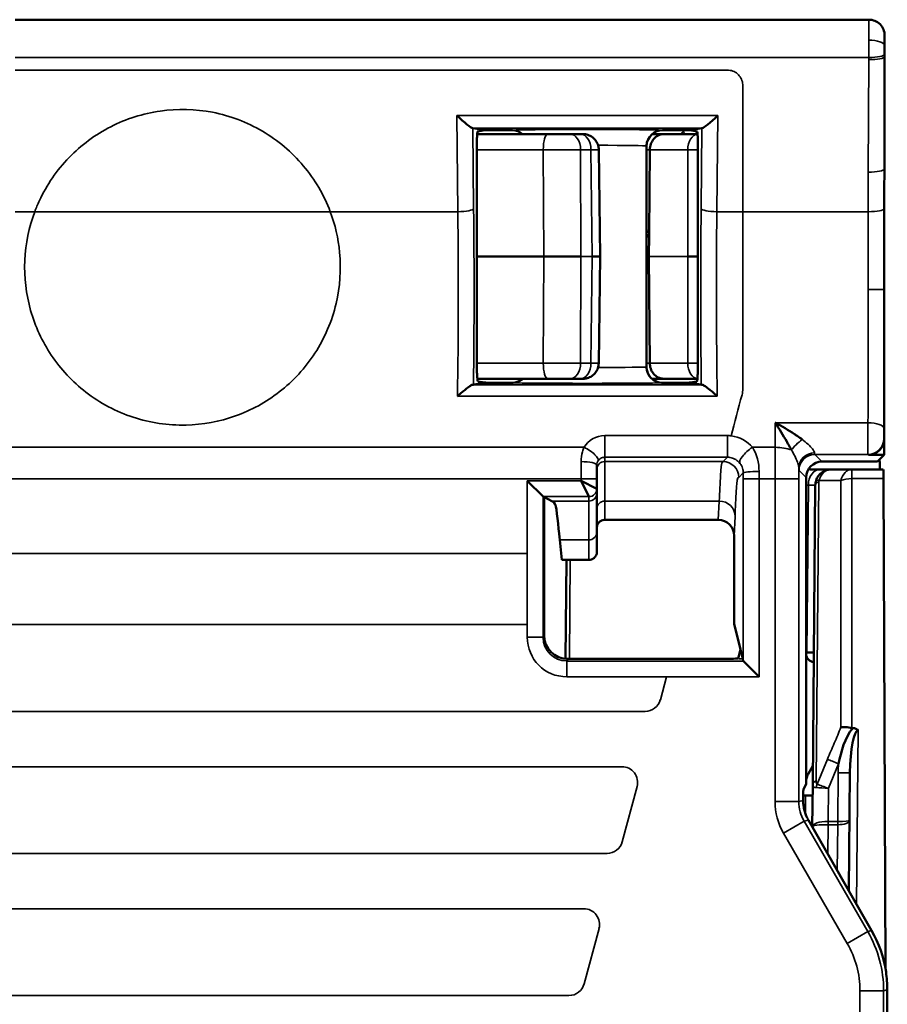
# Model space of a CAD drawing. Units: millimetres. Extents: x 99.4 to 168.6, y 71.2 to 143.5.
# Drawn here: x 106.2 to 117.2, y 131 to 143.5 of the extents above; entities that cross this region are included whole.
import ezdxf

# ---------------------------------------------------------------- set-up
doc = ezdxf.new("R2010")
doc.units = ezdxf.units.MM
doc.layers.add('MD_可視', color=7, linetype='Continuous', lineweight=50)
doc.layers.add('MD_狭い可視', color=7, linetype='Continuous', lineweight=35)

msp = doc.modelspace()

# ---------------------------------------------------------------- linework, layer by layer
at = {"layer": 'MD_可視', "extrusion": (3e-16, -1, -2e-16)}
for p, q in [((106.172, 143.468), (116.987, 143.468)), ((117.187, 143.268), (117.187, 143.138)), ((117.187, 143), (117.183, 141.575)), ((112.119, 142.069), (111.968, 142.095)), ((112.918, 142.018), (112.024, 142.018)), ((112.03, 142.052), (112.119, 142.067)), ((112.217, 142.068), (112.471, 142.068)), ((113.202, 142.018), (113.332, 142.018)), ((113.365, 142.018), (113.332, 142.018)), ((114.242, 142.018), (114.389, 142.018)), ((114.37, 142.068), (114.623, 142.068)), ((114.389, 142.018), (114.816, 142.018)), ((114.872, 142.095), (114.722, 142.069)), ((114.81, 142.052), (114.722, 142.067)), ((114.17, 141.868), (114.17, 139.067)), ((113.565, 141.82), (113.581, 140.468)), ((114.203, 140.753), (114.211, 141.82)), ((114.82, 139.084), (114.82, 141.719)), ((112.02, 139.084), (112.02, 141.588)), ((114.202, 140.743), (114.201, 140.468)), ((112.02, 140.468), (112.867, 140.468)), ((113.581, 140.468), (113.481, 140.468)), ((113.565, 139.116), (113.581, 140.468)), ((114.201, 140.468), (114.17, 140.468)), ((114.211, 139.116), (114.201, 140.468)), ((114.82, 140.468), (114.692, 140.468)), ((117.181, 140.047), (117.181, 138.154)), ((112.026, 138.918), (112.918, 138.918)), ((112.033, 138.883), (112.119, 138.869)), ((112.181, 138.868), (112.48, 138.868)), ((112.471, 138.868), (112.217, 138.868)), ((113.332, 138.918), (113.202, 138.918)), ((113.332, 138.918), (113.365, 138.918)), ((114.389, 138.918), (114.237, 138.918)), ((114.36, 138.868), (114.66, 138.868)), ((114.623, 138.868), (114.37, 138.868)), ((114.815, 138.918), (114.389, 138.918)), ((114.808, 138.883), (114.722, 138.869)), ((112.119, 138.866), (111.977, 138.843)), ((114.863, 138.843), (114.722, 138.866)), ((117.181, 138.154), (117.181, 137.954)), ((117.181, 137.954), (116.981, 137.954)), ((117.181, 137.954), (117.095, 137.868)), ((113.54, 137.649), (113.54, 137.824)), ((116.24, 137.768), (116.362, 137.768)), ((116.362, 137.768), (116.508, 137.768)), ((116.392, 137.868), (116.895, 137.868)), ((116.508, 137.768), (116.773, 137.768)), ((116.773, 137.768), (117.17, 137.768)), ((116.895, 137.868), (117.095, 137.868)), ((112.859, 137.424), (112.659, 137.624)), ((113.34, 137.624), (113.54, 137.524)), ((113.34, 137.624), (113.44, 137.424)), ((113.54, 137.649), (113.54, 137.524)), ((116.192, 135.43), (116.192, 137.668)), ((117.197, 131.444), (117.172, 137.652)), ((113.54, 137.524), (113.54, 137.468)), ((116.275, 133.78), (116.308, 137.57)), ((112.872, 137.417), (112.859, 137.424)), ((112.872, 135.668), (112.872, 137.417)), ((112.876, 137.416), (112.971, 137.368)), ((115.079, 137.13), (113.64, 137.13)), ((113.07, 136.875), (113.095, 136.622)), ((113.54, 136.974), (113.54, 136.724)), ((115.279, 136.927), (115.279, 135.813)), ((113.095, 136.622), (113.44, 136.622)), ((113.143, 135.369), (113.154, 136.622)), ((115.36, 135.488), (115.279, 135.813)), ((115.331, 135.375), (115.36, 135.488)), ((115.39, 135.368), (115.36, 135.488)), ((116.192, 135.449), (116.202, 135.449)), ((116.192, 133.839), (116.192, 135.43)), ((115.131, 135.368), (113.172, 135.368)), ((115.396, 135.342), (115.39, 135.368)), ((115.397, 135.341), (115.596, 135.142)), ((116.277, 134.011), (116.218, 133.909)), ((116.734, 132.428), (116.747, 133.924)), ((116.157, 133.712), (116.177, 133.752)), ((116.192, 133.781), (116.177, 133.752)), ((116.192, 133.781), (116.192, 133.839)), ((116.27, 133.243), (116.275, 133.78)), ((116.186, 133.637), (116.159, 133.637)), ((117.021, 131.927), (116.221, 133.325)), ((116.27, 133.238), (116.27, 133.243)), ((117.206, 127.66), (117.22, 131.174)), ((117.22, 131.174), (117.22, 131.174))]:
    msp.add_line(p, q, dxfattribs=at)
at = {"layer": 'MD_可視', "extrusion": (0, 0, -1)}
msp.add_arc((-116.987, 143.268), 0.2, 89.9997, 179.9999, dxfattribs=at)
for centre, major_axis, ratio, start_param, end_param in [((117.182, 143.138), (0, -0.501), 0.008727, -1.570598, -1.291732), ((116.508, 137.568), (-0.2, 0), 1, 0.303473, 1.570796), ((117.17, 137.568), (0, 0.2), 0.008727, 0, 1.134464), ((116.508, 137.568), (-0.078, -0.184), 1, 1.179671, 1.474418), ((112.859, 137.624), (0, 0.2), 0.017455, 3.150319, 3.159046), ((116.292, 135.43), (-0.0707, -0.0707), 0.999924, 5.528524, 7.068545), ((116.392, 133.809), (-0.193, 0.052), 0.999959, 6.215818, 6.544974), ((116.159, 133.837), (-0.187, -0.077), 0.987628, 5.098936, 5.118181), ((117.16, 133.929), (0.915, 0.643), 0.664493, 3.202907, 3.243794)]:
    msp.add_ellipse(centre, major_axis=major_axis, ratio=ratio, start_param=start_param, end_param=end_param, dxfattribs=at)
at = {"layer": 'MD_可視'}
for centre, major_axis, ratio, start_param, end_param in [((111.767, 142.295), (0.201, -0.199), 0.099716, 4.810739, 6.174024), ((115.074, 142.295), (0.201, 0.199), 0.099716, 3.250754, 4.614039), ((112.319, 142.07), (0.2, 0), 0.008727, 3.193953, 4.182152), ((114.522, 142.07), (0.2, 0), 0.008727, -1.040559, -0.05236), ((117.219, 140.221), (-0.001, -4.873), 0.007702, 4.430874, 4.748098), ((113.005, 140.468), (-0.5, 0), 0.000008, 1.290343, 2.298602), ((114.37, 139.068), (0, -0.2), 0.999582, 4.712054, 6.28263), ((112.319, 138.866), (0.2, 0), 0.008727, 2.101033, 3.089233), ((112.471, 139.068), (0, -0.2), 0.999582, 0.000556, 0.724833), ((114.522, 138.866), (-0.2, 0), 0.008727, 3.193953, 4.182152), ((116.981, 138.154), (0.141, -0.141), 0.999924, 5.497825, 7.068545), ((117.124, 137.968), (-0.003, 0.2), 0.008724, 1.933813, 3.14144), ((116.392, 137.668), (-0.141, 0.141), 0.999924, 5.497825, 7.068545), ((115.079, 136.927), (-0.01, -0.203), 0.984771, 1.621012, 3.190293), ((113.172, 135.668), (-0.134, -0.269), 0.999239, 5.176219, 6.746407), ((115.99, 135.447), (-0.3, 0), 0.008727, 3.141516, 3.926883), ((116.847, 133.923), (-0.005, -0.539), 0.18537, 3.145124, 4.712309), ((116.798, 134.539), (0.0675, 0.0122), 0.672649, 4.211769, 4.349267), ((116.101, 133.881), (0.0294, -0.0956), 0.999802, 0.830571, 0.929075), ((115.974, 133.639), (-0.3, 0), 0.008726, 2.35615, 3.141516), ((116.469, 131.381), (0.64, -1.377), 0.488211, 1.743165, 1.744249)]:
    msp.add_ellipse(centre, major_axis=major_axis, ratio=ratio, start_param=start_param, end_param=end_param, dxfattribs=at)
at = {"layer": 'MD_可視', "extrusion": (0, 2e-16, -1)}
for centre, major_axis, ratio, start_param, end_param in [((111.769, 142.094), (-0.2, 0), 0.008917, 2.931901, 3.088086), ((112.319, 142.067), (-0.2, 0), 0.008727, 0.05236, 1.040559), ((114.522, 142.067), (-0.2, 0), 0.008727, 2.101033, 3.089233), ((115.072, 142.094), (0.2, 0), 0.008917, 3.1951, 3.351284), ((112.319, 138.869), (-0.2, 0), 0.008727, -1.040559, -0.05236), ((114.522, 138.869), (0.2, 0), 0.008727, 0.05236, 1.040559), ((112.676, 137.416), (0.2, 0), 0.008727, -0.186295, -0.017453), ((115.131, 135.375), (-0.2, 0), 0.034921, 3.150319, 4.712389), ((115.596, 135.342), (0.2, 0), 0.034921, 3.106686, 3.132866)]:
    msp.add_ellipse(centre, major_axis=major_axis, ratio=ratio, start_param=start_param, end_param=end_param, dxfattribs=at)
at = {"layer": 'MD_可視', "extrusion": (4.1e-15, 0, -1)}
msp.add_ellipse((113.44, 134.703), major_axis=(-0.1, -2.023), ratio=0.002475, start_param=3.191684, end_param=3.205049, dxfattribs=at)
at = {"layer": 'MD_可視'}
for points, knots in [([(112.019, 141.828), (112.019, 141.842), (112.019, 141.856), (112.02, 141.886), (112.02, 141.902), (112.02, 141.941), (112.021, 141.964), (112.023, 142.004), (112.024, 142.02), (112.026, 142.038), (112.027, 142.043), (112.028, 142.05), (112.029, 142.052), (112.03, 142.052)], [-0.03386159, -0.03386159, -0.03386159, -0.03386159, -0.02955888, -0.02955888, -0.02484182, -0.02484182, -0.01692459, -0.01692459, -0.00906575, -0.00906575, -0.00444229, -0.00444229, -0.000001, -0.000001, -0.000001, -0.000001]), ([(112.918, 142.018), (112.95, 142.018), (112.984, 142.018), (113.018, 142.018), (113.051, 142.018), (113.085, 142.018), (113.116, 142.018), (113.147, 142.018), (113.177, 142.018), (113.202, 142.018)], [0, 0, 0, 0, 0.333161, 0.333161, 0.333161, 0.666323, 0.666323, 0.666323, 1, 1, 1, 1]), ([(113.365, 142.018), (113.387, 142.018), (113.408, 142.014), (113.448, 142.001), (113.468, 141.991), (113.501, 141.965), (113.516, 141.95), (113.541, 141.915), (113.55, 141.895), (113.561, 141.857), (113.564, 141.839), (113.564, 141.82)], [0, 0, 0, 0, 0.00637921, 0.00637921, 0.012711, 0.012711, 0.01905809, 0.01905809, 0.02542465, 0.02542465, 0.03097801, 0.03097801, 0.03097801, 0.03097801]), ([(114.211, 141.82), (114.211, 141.82), (114.211, 141.82), (114.212, 141.845), (114.216, 141.87), (114.233, 141.916), (114.245, 141.938), (114.277, 141.975), (114.296, 141.99), (114.339, 142.012), (114.363, 142.018), (114.387, 142.018), (114.388, 142.018), (114.389, 142.018)], [0.03219924, 0.03219924, 0.03219924, 0.03219924, 0.03229132, 0.03229132, 0.03976505, 0.03976505, 0.04744503, 0.04744503, 0.05551231, 0.05551231, 0.06404431, 0.06404431, 0.0642611, 0.0642611, 0.0642611, 0.0642611]), ([(114.81, 142.052), (114.811, 142.052), (114.813, 142.046), (114.815, 142.024), (114.817, 142.008), (114.819, 141.97), (114.819, 141.947), (114.82, 141.908), (114.82, 141.893), (114.821, 141.865), (114.821, 141.852), (114.821, 141.839)], [-0.03310433, -0.03310433, -0.03310433, -0.03310433, -0.02474235, -0.02474235, -0.01656774, -0.01656774, -0.00846058, -0.00846058, -0.00392064, -0.00392064, 0, 0, 0, 0]), ([(112.02, 141.588), (112.02, 141.627), (112.02, 141.666), (112.02, 141.746), (112.02, 141.787), (112.019, 141.828)], [-0.02399596, -0.02399596, -0.02399596, -0.02399596, -0.01228292, -0.01228292, -0.000001, -0.000001, -0.000001, -0.000001]), ([(114.821, 141.839), (114.82, 141.819), (114.82, 141.798), (114.82, 141.758), (114.82, 141.738), (114.82, 141.719)], [-0.01201479, -0.01201479, -0.01201479, -0.01201479, -0.00590314, -0.00590314, -0.00000006, -0.00000006, -0.00000006, -0.00000006]), ([(114.202, 140.744), (114.201, 140.739), (114.2, 140.735), (114.198, 140.729), (114.197, 140.727), (114.196, 140.724), (114.196, 140.723), (114.195, 140.722), (114.195, 140.721), (114.194, 140.72), (114.194, 140.72), (114.194, 140.72), (114.194, 140.72), (114.194, 140.719)], [-0.00114416, -0.00114416, -0.00114416, -0.00114416, -0.000561673, -0.000561673, -0.000285889, -0.000285889, -0.000150787, -0.000150787, -0.000081714, -0.000081714, -0.000035228, -0.000035228, 0, 0, 0, 0]), ([(114.202, 140.753), (114.202, 140.752), (114.202, 140.75), (114.202, 140.747), (114.202, 140.745), (114.202, 140.744)], [-0.0010772571, -0.0010772571, -0.0010772571, -0.0010772571, -0.0005650406, -0.0005650406, -0.0000808466, -0.0000808466, -0.0000808466, -0.0000808466]), ([(112.033, 138.883), (112.031, 138.884), (112.03, 138.888), (112.027, 138.907), (112.025, 138.92), (112.023, 138.953), (112.022, 138.973), (112.021, 139.01), (112.021, 139.024), (112.02, 139.054), (112.02, 139.069), (112.02, 139.084)], [-0.03427002, -0.03427002, -0.03427002, -0.03427002, -0.02545986, -0.02545986, -0.01720664, -0.01720664, -0.00928461, -0.00928461, -0.0044482, -0.0044482, 0, 0, 0, 0]), ([(113.564, 139.115), (113.564, 139.094), (113.56, 139.072), (113.546, 139.032), (113.536, 139.013), (113.51, 138.979), (113.494, 138.964), (113.459, 138.94), (113.439, 138.931), (113.402, 138.92), (113.383, 138.918), (113.365, 138.918)], [0.0000026, 0.0000026, 0.0000026, 0.0000026, 0.00644566, 0.00644566, 0.01283713, 0.01283713, 0.01921925, 0.01921925, 0.02558252, 0.02558252, 0.03098019, 0.03098019, 0.03098019, 0.03098019]), ([(114.17, 139.067), (114.17, 139.046), (114.174, 139.024), (114.187, 138.983), (114.198, 138.964), (114.224, 138.929), (114.24, 138.914), (114.273, 138.892), (114.289, 138.884), (114.305, 138.878)], [0, 0, 0, 0, 0.00642606, 0.00642606, 0.01293763, 0.01293763, 0.01944014, 0.01944014, 0.02486511, 0.02486511, 0.02486511, 0.02486511]), ([(114.389, 138.918), (114.388, 138.918), (114.387, 138.918), (114.363, 138.918), (114.34, 138.924), (114.296, 138.946), (114.276, 138.961), (114.244, 139), (114.231, 139.022), (114.215, 139.069), (114.211, 139.092), (114.211, 139.116)], [-0.00021677, -0.00021677, -0.00021677, -0.00021677, 0, 0, 0.0084365, 0.0084365, 0.01675093, 0.01675093, 0.02470363, 0.02470363, 0.03184927, 0.03184927, 0.03184927, 0.03184927]), ([(114.82, 139.084), (114.82, 139.069), (114.82, 139.054), (114.82, 139.024), (114.819, 139.01), (114.818, 138.973), (114.817, 138.953), (114.815, 138.919), (114.814, 138.906), (114.811, 138.888), (114.809, 138.884), (114.808, 138.883)], [-0.0344698, -0.0344698, -0.0344698, -0.0344698, -0.02992119, -0.02992119, -0.02521006, -0.02521006, -0.01717036, -0.01717036, -0.00874308, -0.00874308, -0.00000004, -0.00000004, -0.00000004, -0.00000004]), ([(112.535, 138.878), (112.545, 138.882), (112.556, 138.886), (112.578, 138.898), (112.59, 138.907), (112.602, 138.916), (112.602, 138.917), (112.603, 138.918)], [0, 0, 0, 0, 0.003435839, 0.003435839, 0.007736801, 0.007736801, 0.008038831, 0.008038831, 0.008038831, 0.008038831]), ([(113.202, 138.918), (113.177, 138.918), (113.147, 138.918), (113.116, 138.918), (113.085, 138.918), (113.052, 138.918), (113.018, 138.918), (112.984, 138.918), (112.95, 138.918), (112.918, 138.918)], [0, 0, 0, 0, 0.333161, 0.333161, 0.333161, 0.666323, 0.666323, 0.666323, 1, 1, 1, 1]), ([(111.775, 138.696), (111.779, 138.7), (111.783, 138.704), (111.824, 138.741), (111.859, 138.771), (111.908, 138.808), (111.926, 138.821), (111.947, 138.834), (111.953, 138.837), (111.963, 138.841), (111.967, 138.842), (111.97, 138.842)], [-0.03180378, -0.03180378, -0.03180378, -0.03180378, -0.03014504, -0.03014504, -0.01633124, -0.01633124, -0.00757167, -0.00757167, -0.0036241, -0.0036241, -0.0000018, -0.0000018, -0.0000018, -0.0000018]), ([(111.977, 138.843), (111.977, 138.842), (111.976, 138.842), (111.974, 138.842), (111.972, 138.842), (111.97, 138.842)], [0, 0, 0, 0, 0.002190013, 0.002190013, 0.004378945, 0.004378945, 0.004378945, 0.004378945]), ([(114.87, 138.842), (114.868, 138.842), (114.867, 138.842), (114.865, 138.842), (114.864, 138.842), (114.863, 138.843)], [0.000002378, 0.000002378, 0.000002378, 0.000002378, 0.002191389, 0.002191389, 0.004381481, 0.004381481, 0.004381481, 0.004381481]), ([(114.87, 138.842), (114.873, 138.842), (114.877, 138.841), (114.887, 138.837), (114.893, 138.834), (114.915, 138.821), (114.933, 138.808), (114.982, 138.771), (115.017, 138.741), (115.057, 138.704), (115.062, 138.7), (115.066, 138.696)], [-0.03294456, -0.03294456, -0.03294456, -0.03294456, -0.02898563, -0.02898563, -0.0246712, -0.0246712, -0.01509757, -0.01509757, 0, 0, 0.00181289, 0.00181289, 0.00181289, 0.00181289]), ([(115.801, 138.36), (115.802, 138.359), (115.803, 138.359), (115.805, 138.358), (115.885, 138.314), (115.966, 138.267), (116.044, 138.216), (116.056, 138.209), (116.068, 138.201), (116.079, 138.193), (116.101, 138.178), (116.122, 138.163), (116.143, 138.147)], [0, 0, 0, 0, 0.011039, 0.011039, 0.011039, 0.699724, 0.699724, 0.699724, 0.804825, 0.804825, 0.804825, 1, 1, 1, 1]), ([(116.006, 138.016), (115.993, 138.039), (115.98, 138.062), (115.967, 138.085), (115.96, 138.097), (115.953, 138.109), (115.946, 138.122), (115.9, 138.202), (115.851, 138.281), (115.803, 138.356), (115.802, 138.358), (115.801, 138.359), (115.801, 138.36)], [0, 0, 0, 0, 0.193791, 0.193791, 0.193791, 0.298559, 0.298559, 0.298559, 0.989064, 0.989064, 0.989064, 1, 1, 1, 1]), ([(113.54, 137.468), (113.54, 137.464), (113.54, 137.462), (113.54, 137.456), (113.54, 137.45), (113.54, 137.437), (113.54, 137.4), (113.54, 137.398), (113.54, 137.397), (113.54, 137.396), (113.54, 137.318), (113.54, 137.136), (113.54, 136.974)], [0, 0, 0, 0, 0.253834, 0.253834, 0.253834, 0.500067, 0.500067, 0.500067, 0.507877, 0.507877, 0.507877, 1, 1, 1, 1]), ([(112.971, 137.368), (113.009, 137.349), (113.017, 137.319), (113.039, 137.216), (113.063, 136.944), (113.07, 136.875)], [-0.1457664, -0.1457664, -0.1457664, -0.1457664, -0.1192894, -0.1192894, 0, 0, 0, 0]), ([(113.54, 137.03), (113.54, 137.03), (113.54, 137.031), (113.54, 137.032), (113.54, 137.034), (113.54, 137.035), (113.541, 137.036), (113.541, 137.041), (113.542, 137.046), (113.543, 137.051), (113.544, 137.06), (113.548, 137.069), (113.552, 137.077), (113.558, 137.087), (113.565, 137.096), (113.573, 137.103), (113.581, 137.111), (113.591, 137.117), (113.601, 137.122), (113.611, 137.126), (113.622, 137.129), (113.634, 137.13), (113.636, 137.13), (113.638, 137.13), (113.64, 137.13)], [0, 0, 0, 0, 0.020828, 0.020828, 0.020828, 0.048029, 0.048029, 0.048029, 0.138233, 0.138233, 0.138233, 0.318853, 0.318853, 0.318853, 0.530609, 0.530609, 0.530609, 0.744891, 0.744891, 0.744891, 0.958347, 0.958347, 0.958347, 1, 1, 1, 1]), ([(113.44, 136.622), (113.451, 136.622), (113.463, 136.624), (113.473, 136.628), (113.484, 136.631), (113.494, 136.637), (113.503, 136.644), (113.511, 136.651), (113.519, 136.659), (113.525, 136.669), (113.531, 136.678), (113.535, 136.689), (113.538, 136.7), (113.538, 136.703), (113.539, 136.706), (113.539, 136.709), (113.54, 136.712), (113.54, 136.715), (113.54, 136.718), (113.54, 136.719), (113.54, 136.72), (113.54, 136.721), (113.54, 136.721), (113.54, 136.722), (113.54, 136.722)], [0, 0, 0, 0, 0.212751, 0.212751, 0.212751, 0.425493, 0.425493, 0.425493, 0.638582, 0.638582, 0.638582, 0.852515, 0.852515, 0.852515, 0.910023, 0.910023, 0.910023, 0.968227, 0.968227, 0.968227, 0.98933, 0.98933, 0.98933, 1, 1, 1, 1]), ([(116.632, 134.503), (116.633, 134.503), (116.634, 134.503), (116.634, 134.503), (116.652, 134.504), (116.673, 134.504), (116.695, 134.503), (116.719, 134.501), (116.746, 134.498), (116.773, 134.493)], [0, 0, 0, 0, 0.0249452, 0.0249452, 0.0249452, 0.4900049, 0.4900049, 0.4900049, 0.999999, 0.999999, 0.999999, 0.999999]), ([(116.782, 134.492), (116.796, 134.491), (116.81, 134.489), (116.829, 134.481), (116.834, 134.478), (116.841, 134.473), (116.843, 134.471), (116.849, 134.466), (116.851, 134.463), (116.852, 134.463), (116.852, 134.463), (116.852, 134.463)], [0.000004429, 0.000004429, 0.000004429, 0.000004429, 0.004175817, 0.004175817, 0.006053645, 0.006053645, 0.006935366, 0.006935366, 0.008408335, 0.008408335, 0.0086408, 0.0086408, 0.0086408, 0.0086408]), ([(116.155, 133.575), (116.155, 133.629), (116.156, 133.671), (116.156, 133.693), (116.157, 133.705), (116.157, 133.712), (116.157, 133.712)], [0, 0, 0, 0, 0.656252, 0.656252, 0.656252, 1, 1, 1, 1]), ([(116.155, 133.575), (116.155, 133.568), (116.155, 133.56), (116.156, 133.541), (116.157, 133.532), (116.159, 133.503), (116.163, 133.482), (116.176, 133.423), (116.189, 133.387), (116.207, 133.352)], [0.000001, 0.000001, 0.000001, 0.000001, 0.00261426, 0.00261426, 0.00639353, 0.00639353, 0.01722652, 0.01722652, 0.03684458, 0.03684458, 0.03684458, 0.03684458]), ([(117.022, 131.925), (117.113, 131.766), (117.176, 131.585), (117.204, 131.402), (117.215, 131.327), (117.22, 131.25), (117.22, 131.174)], [0, 0, 0, 0, 0.709957, 0.709957, 0.709957, 1, 1, 1, 1])]:
    msp.add_open_spline(points, degree=3, knots=knots, dxfattribs=at)
for points in [[(112.599, 142.018), (112.563, 142.049), (112.518, 142.068), (112.471, 142.068)], [(114.37, 142.068), (114.281, 142.068), (114.17, 141.988), (114.17, 141.868)], [(114.172, 141.895), (114.171, 141.886), (114.17, 141.877), (114.17, 141.868)], [(116.782, 134.492), (116.678, 134.364), (116.639, 134.198), (116.603, 134.038)]]:
    msp.add_open_spline(points, degree=3, dxfattribs=at)
at = {"layer": 'MD_狭い可視', "extrusion": (3e-16, -1, -2e-16)}
for p, q in [((117.185, 143.138), (117.187, 143.138)), ((106.172, 142.989), (116.985, 142.989)), ((116.985, 142.962), (116.985, 142.989)), ((117.185, 143), (117.18, 141.575)), ((117.185, 143.028), (117.185, 143)), ((117.185, 143), (117.187, 143)), ((116.98, 141.537), (116.985, 142.962)), ((111.779, 141.035), (111.767, 142.255)), ((111.767, 142.255), (115.074, 142.255)), ((115.074, 142.255), (115.061, 141.035)), ((114.876, 142.095), (111.964, 142.095)), ((111.968, 142.095), (111.979, 141.074)), ((112.119, 142.067), (112.119, 142.069)), ((114.636, 142.047), (114.636, 142.068)), ((114.722, 142.067), (114.722, 142.069)), ((114.861, 141.074), (114.872, 142.095)), ((112.02, 141.82), (112.862, 141.82)), ((112.867, 140.468), (112.862, 141.82)), ((113.465, 141.82), (113.335, 141.82)), ((113.335, 141.82), (113.338, 140.468)), ((113.481, 140.468), (113.465, 141.82)), ((114.211, 141.82), (114.17, 141.82)), ((114.692, 141.82), (114.211, 141.82)), ((114.692, 140.468), (114.692, 141.82)), ((117.18, 141.575), (117.183, 141.575)), ((106.172, 141.035), (106.418, 141.035)), ((106.418, 141.035), (110.162, 141.035)), ((110.162, 141.035), (111.779, 141.035)), ((115.061, 141.035), (115.39, 141.035)), ((115.39, 138.792), (115.39, 141.035)), ((115.39, 141.035), (116.979, 141.035)), ((114.194, 140.718), (114.17, 140.718)), ((112.862, 139.116), (112.867, 140.468)), ((113.338, 140.468), (113.335, 139.116)), ((113.481, 140.468), (113.338, 140.468)), ((113.465, 139.116), (113.481, 140.468)), ((114.201, 140.468), (114.692, 140.468)), ((114.692, 139.116), (114.692, 140.468)), ((117.178, 140.047), (116.978, 140.047)), ((117.178, 140.047), (117.181, 140.047)), ((112.862, 139.116), (112.02, 139.116)), ((113.335, 139.116), (113.465, 139.116)), ((114.17, 139.116), (114.211, 139.116)), ((114.211, 139.116), (114.692, 139.116)), ((112.119, 138.869), (112.119, 138.866)), ((114.722, 138.869), (114.722, 138.866)), ((111.97, 138.842), (114.87, 138.842)), ((115.066, 138.696), (111.775, 138.696)), ((115.801, 138.36), (116.976, 138.36)), ((113.64, 138.197), (115.195, 138.197)), ((113.64, 138.197), (113.64, 137.923)), ((115.195, 138.197), (115.195, 137.923)), ((117.176, 138.159), (117.181, 138.154)), ((103.203, 138.049), (113.378, 138.049)), ((115.512, 138.049), (115.8, 138.049)), ((115.195, 137.923), (113.64, 137.923)), ((113.64, 137.923), (113.64, 137.868)), ((115.14, 137.868), (115.195, 137.923)), ((116.976, 137.959), (116.301, 137.959)), ((116.301, 137.959), (116.392, 137.868)), ((116.981, 137.954), (116.976, 137.959)), ((113.34, 137.867), (113.34, 137.649)), ((113.64, 137.868), (115.14, 137.868)), ((116.192, 137.668), (116.101, 137.759)), ((116.24, 137.768), (116.24, 137.798)), ((116.773, 137.768), (116.773, 137.652)), ((113.34, 137.649), (103.24, 137.649)), ((112.659, 136.702), (112.659, 137.624)), ((112.659, 137.624), (113.34, 137.624)), ((113.34, 137.624), (113.34, 137.649)), ((113.34, 137.649), (113.54, 137.649)), ((115.396, 137.724), (115.34, 137.668)), ((115.396, 135.342), (115.396, 137.649)), ((115.396, 137.649), (115.596, 137.649)), ((115.799, 137.649), (115.596, 137.649)), ((115.596, 137.649), (115.596, 135.142)), ((115.799, 133.56), (115.799, 137.649)), ((116.099, 137.649), (115.799, 137.649)), ((116.099, 137.649), (116.099, 133.56)), ((116.632, 137.628), (116.354, 137.628)), ((116.632, 134.503), (116.632, 137.628)), ((116.773, 137.652), (116.773, 134.493)), ((117.172, 137.652), (116.773, 137.652)), ((116.22, 137.57), (116.192, 137.57)), ((116.202, 135.449), (116.22, 137.57)), ((116.352, 137.613), (116.319, 133.823)), ((113.44, 137.424), (112.859, 137.424)), ((112.859, 137.424), (112.859, 135.642)), ((113.44, 137.368), (113.44, 137.424)), ((112.971, 137.368), (113.44, 137.368)), ((113.64, 137.368), (115.091, 137.368)), ((113.64, 137.368), (113.64, 137.13)), ((115.079, 137.13), (115.091, 137.368)), ((115.291, 137.171), (115.279, 136.927)), ((113.07, 136.875), (113.44, 136.875)), ((113.44, 136.622), (113.44, 136.875)), ((112.659, 136.702), (103.921, 136.702)), ((112.659, 135.802), (112.659, 136.702)), ((113.204, 136.622), (113.193, 135.368)), ((103.921, 135.802), (112.659, 135.802)), ((112.659, 135.642), (112.659, 135.802)), ((112.859, 135.642), (112.659, 135.642)), ((112.859, 135.642), (112.872, 135.668)), ((113.172, 135.368), (113.159, 135.341)), ((113.159, 135.341), (115.397, 135.341)), ((113.159, 135.341), (113.159, 135.142)), ((115.39, 135.368), (115.34, 135.368)), ((114.423, 135.142), (113.159, 135.142)), ((114.423, 135.142), (114.345, 134.85)), ((115.596, 135.142), (114.423, 135.142)), ((114.151, 134.702), (102.429, 134.702)), ((116.852, 134.463), (116.832, 132.257)), ((113.857, 134.002), (102.724, 134.002)), ((116.33, 133.78), (116.461, 134.096)), ((116.603, 134.038), (116.475, 133.729)), ((116.592, 133.308), (116.597, 133.924)), ((113.862, 133.05), (114.05, 133.75)), ((116.184, 133.405), (116.186, 133.637)), ((116.475, 133.729), (116.471, 133.308)), ((116.099, 133.56), (115.799, 133.56)), ((116.099, 133.56), (116.155, 133.575)), ((116.166, 133.31), (115.906, 133.16)), ((116.221, 133.325), (116.166, 133.31)), ((116.166, 133.31), (116.973, 131.912)), ((116.47, 133.267), (116.467, 132.896)), ((116.471, 133.308), (116.592, 133.308)), ((116.471, 133.308), (116.471, 133.267)), ((116.592, 133.267), (116.471, 133.267)), ((116.587, 132.685), (116.592, 133.267)), ((116.592, 133.308), (116.592, 133.267)), ((116.713, 131.762), (115.906, 133.16)), ((102.911, 132.902), (113.669, 132.902)), ((103.206, 132.202), (113.374, 132.202)), ((113.568, 131.95), (113.38, 131.25)), ((116.713, 131.762), (116.973, 131.912)), ((116.973, 131.912), (117.022, 131.925)), ((116.874, 125.809), (116.874, 131.162)), ((116.874, 131.162), (117.174, 131.162)), ((117.22, 131.174), (117.174, 131.162)), ((117.174, 131.162), (117.174, 125.809)), ((113.187, 131.102), (103.394, 131.102))]:
    msp.add_line(p, q, dxfattribs=at)
at = {"layer": 'MD_狭い可視', "extrusion": (0, 0, -1)}
for centre, start, end in [((-114.151, 134.902), 195, 270), ((-113.374, 132.002), 90, 195), ((-113.187, 131.302), 195, 270)]:
    msp.add_arc(centre, 0.2, start, end, dxfattribs=at)
at = {"layer": 'MD_狭い可視'}
for centre, start, end in [((113.857, 133.802), 345, 90), ((113.669, 133.102), 270, 345)]:
    msp.add_arc(centre, 0.2, start, end, dxfattribs=at)
at = {"layer": 'MD_狭い可視', "extrusion": (0, 0, -1)}
for centre, major_axis, ratio, start_param, end_param in [((116.987, 143.068), (0, -0.4), 0.004363, 1.929811, 3.141593), ((116.985, 143.068), (-0.001, -0.4), 0.000883, 1.372011, 1.929811), ((116.985, 143.138), (0.2, -0.001), 0.35135, 4.711238, 6.273864), ((113.202, 141.818), (0, -0.2), 0.66523, 3.141593, 4.703662), ((113.332, 141.818), (0, -0.2), 0.66523, 3.141593, 4.703662), ((114.607, 142.048), (0.0601, -0.0799), 0.229859, -1.388718, -1.019316), ((114.824, 141.818), (0, -0.2), 0.660002, 1.579523, 3.079172), ((111.712, 140.047), (0, -5.2), 0.052408, 4.513603, 4.946188), ((115.129, 140.047), (0, -5.2), 0.052408, 1.336997, 1.769582), ((117.018, 140.047), (0, -5), 0.007884, 1.570796, 1.769588), ((117.133, 140.047), (0, -5.2), 0.008727, -1.570796, -1.226592), ((113.202, 139.118), (0, -0.2), 0.66523, -1.56207, 0), ((113.332, 139.118), (0, -0.2), 0.66523, -1.56207, 0), ((114.824, 139.118), (0, -0.2), 0.660002, 0.068659, 1.56207), ((116.976, 138.259), (0, -0.3), 0.002909, 0.008727, 1.915001), ((116.976, 138.293), (0.2, -0.001), 0.337447, 4.711333, 6.273915), ((115.205, 137.755), (-0.11, 0.43), 0.953, 0.238664, 0.346035), ((116.976, 138.159), (-0.141, -0.141), 0.999924, -2.356156, -0.785436), ((115.805, 137.649), (0, -1), 0.006109, 1.570796, 1.981934), ((115.8, 137.929), (0.3, -0.001), 0.39965, 4.710868, 5.468357), ((113.64, 137.768), (0.1, 0), 0.999962, 3.141593, 4.712389), ((116.101, 138.259), (0, -0.5), 0.008727, 0.008727, 0.365753), ((116.362, 137.568), (0, -0.2), 0.707107, 1.579523, 3.141593), ((116.508, 137.568), (0, 0.2), 0.805724, -1.267323, 0), ((116.773, 137.568), (0, -0.2), 0.740966, 1.874269, 3.141593), ((115.589, 137.649), (0, -1), 0.006981, 4.61901, 4.712389), ((113.44, 137.524), (0.1, 0), 0.999962, 0, 1.570796), ((113.64, 137.269), (0.1, 0), 0.984808, 3.141593, 4.712389), ((113.159, 135.642), (-0.224, -0.448), 0.999239, 5.819964, 7.390151), ((116.847, 133.922), (-0.005, -0.603), 0.414696, 1.57088, 1.760986), ((116.597, 133.926), (-0.15, 0.001), 0.008726, 3.141593, 4.712313), ((116.425, 133.778), (0.15, -0.001), 0.415397, 3.141593, 3.923334), ((116.599, 133.56), (0.773, 0.207), 0.999959, 2.879803, 3.403382), ((116.47, 133.309), (-0.0008, -0.1), 0.003681, -1.562067, -1.134479), ((116.477, 133.923), (0.007, 0.656), 0.457536, 3.136522, 3.140134), ((116.592, 133.309), (-0.0008, -0.1), 0.003681, -1.562067, -1.134479), ((115.674, 131.162), (-1.449, -0.388), 0.999976, 2.879803, 3.403382)]:
    msp.add_ellipse(centre, major_axis=major_axis, ratio=ratio, start_param=start_param, end_param=end_param, dxfattribs=at)
at = {"layer": 'MD_狭い可視'}
for centre, major_axis, ratio, start_param, end_param in [((117.187, 143.068), (0, 0.2), 0.008727, -0.008727, 1.211781), ((117.185, 143.067), (-0.001, -0.203), 0.001815, 4.355588, 4.910103), ((116.985, 143.028), (-0.2, 0), 0.197478, 1.57123, 3.132691), ((116.985, 143.001), (-0.2, 0.001), 0.197478, 1.571437, 3.132691), ((112.918, 141.818), (0, -0.2), 0.280982, 3.141593, 4.703662), ((114.805, 142.118), (0, -0.1), 0.041285, -0.869102, 0), ((113.42, 141.868), (0.75, 0), 0.011054, 0.03075, 1.389014), ((113.265, 141.818), (0.3, 0.002), 0.00092, 6.283189, 7.126141), ((114.89, 141.818), (-0.3, 0), 0.007767, -1.336988, -0.850009), ((116.98, 141.576), (-0.2, 0.001), 0.197478, 1.571437, 3.132691), ((117.563, 135.537), (0.159, -12.229), 0.028612, 4.195617, 4.242182), ((111.512, 140.047), (0, 5), 0.054504, 4.43878, 4.911175), ((111.779, 141.074), (-0.2, -0.002), 0.197468, 1.568712, 3.08818), ((115.061, 141.074), (-0.2, 0.002), 0.197468, 0.053413, 1.572881), ((115.328, 140.047), (0, 5), 0.054504, 1.372011, 1.844405), ((116.979, 141.074), (-0.2, 0), 0.197479, 1.571098, 3.132691), ((117.218, 140.047), (0, -5.195), 0.007576, 4.513504, 4.712356), ((116.933, 140.047), (0, 5), 0.009076, 4.368184, 4.712389), ((112.918, 139.118), (0, -0.2), 0.280982, -1.56207, 0), ((113.265, 139.118), (0.3, -0.002), 0.00092, 5.440229, 6.283182), ((113.42, 139.068), (0.75, 0), 0.011054, -1.389014, -0.028912), ((113.265, 139.118), (0.3, -0.002), 0.00092, -0.000004, 0.003522), ((114.89, 139.118), (0.3, 0), 0.007767, 3.991602, 4.478031), ((115.07, 138.797), (-0.311, 0.078), 0.966056, 3.124312, 3.377464), ((115.734, 140.037), (-1.373, -5.123), 0.000045, 1.202993, 1.309751), ((115.757, 140.047), (0, 5), 0.00925, 4.301251, 4.368184), ((117.176, 138.259), (0, 0.1), 0.008727, 1.226592, 3.132866), ((116.143, 138.073), (-0.156, -0.126), 0.296986, 4.477029, 5.509901), ((113.378, 137.969), (0.175, -0.097), 0.35585, 0.004535, 1.766703), ((115.512, 137.969), (-0.157, -0.124), 0.324382, 4.463018, 6.270239), ((116.299, 137.792), (-0.2, -0.005), 0.933824, 4.691114, 6.258789), ((116.301, 137.759), (-0.141, -0.141), 0.999924, 3.927029, 5.497749), ((116.301, 138.259), (0, 0.3), 0.014545, 2.775839, 3.132866), ((113.34, 137.824), (-0.2, 0), 0.218038, 3.141593, 4.712389), ((115.14, 137.668), (0.141, -0.141), 0.999924, 0.785436, 2.356156), ((116.105, 137.649), (0, 0.7), 0.008727, 1.365772, 1.570796), ((116.24, 137.568), (0.424, 0), 0.471405, 1.570796, 1.621406), ((115.596, 137.724), (-0.2, 0), 0.093243, 4.712313, 6.27442), ((115.389, 137.649), (0, 0.8), 0.008727, -1.570796, -1.477418), ((116.46, 137.583), (0.143, -0.045), 0.114512, 2.440439, 3.141593), ((116.402, 137.613), (0.0195, 0.0461), 1, 1.667175, 1.961921), ((116.773, 137.568), (-0.2, 0), 0.422618, 4.712389, 5.497787), ((113.44, 137.524), (-0.0707, -0.0707), 0.999924, 0.785455, 2.356156), ((113.34, 137.524), (-0.2, 0), 0.004363, 3.141593, 3.150319), ((116.008, 137.568), (0.3, 0.002), 0.002409, 6.28315, 7.068517), ((116.458, 137.568), (-0.15, 0.001), 0.415397, 5.501444, 6.283185), ((113.44, 137.468), (-0.1, 0), 0.999962, 1.570796, 3.141593), ((115.091, 137.171), (-0.2, 0.01), 0.984771, 3.191808, 4.761089), ((113.44, 136.974), (-0.1, 0), 0.984808, 1.570796, 3.141593), ((113.159, 135.642), (-0.134, -0.269), 0.998226, 5.176219, 6.746407), ((116.603, 134.036), (0.185, -0.077), 0.008061, 1.574139, 2.445952), ((116.37, 133.946), (0.04, 0.166), 0.191321, 2.451401, 3.150308), ((116.436, 133.735), (-0.028, -0.147), 0.76067, 4.552472, 4.845959), ((116.475, 133.727), (-0.188, 0.068), 0.008204, 4.715333, 5.587146), ((116.475, 133.727), (-0.2, 0.011), 0.008702, 4.712888, 5.584701), ((116.599, 133.56), (0.483, 0.129), 0.99991, 2.879803, 3.403382), ((116.47, 133.241), (-0.2, 0.002), 0.127445, -1.567108, 0), ((116.592, 133.32), (-0.15, 0.001), 0.081095, 1.574484, 3.141593), ((115.674, 131.162), (-1.159, -0.311), 0.999959, 2.879803, 3.403382)]:
    msp.add_ellipse(centre, major_axis=major_axis, ratio=ratio, start_param=start_param, end_param=end_param, dxfattribs=at)
at = {"layer": 'MD_狭い可視', "extrusion": (0, 2e-16, -1)}
for centre, major_axis, ratio, start_param, end_param in [((113.42, 142.068), (-0.95, 0), 0.008727, 0.030747, 3.110843), ((113.42, 141.868), (-0.75, 0), 0.011054, 3.144805, 3.172342), ((113.42, 139.067), (-0.75, 0), 0.011054, 3.112681, 3.1385), ((113.42, 138.868), (-0.95, 0), 0.008727, 3.172343, 6.252435), ((116.592, 133.32), (0.15, -0.001), 0.357014, 0, 1.567108)]:
    msp.add_ellipse(centre, major_axis=major_axis, ratio=ratio, start_param=start_param, end_param=end_param, dxfattribs=at)
at = {"layer": 'MD_狭い可視', "extrusion": (0, 1e-16, -1)}
msp.add_ellipse((116.476, 133.901), major_axis=(0.193, 0.148), ratio=0.3725, start_param=2.724727, end_param=3.423634, dxfattribs=at)
at = {"layer": 'MD_狭い可視', "extrusion": (0, -2e-16, -1)}
msp.add_ellipse((116.47, 133.241), major_axis=(0.2, -0.002), ratio=0.334385, start_param=3.141593, end_param=4.708701, dxfattribs=at)
at = {"layer": 'MD_狭い可視'}
for points, knots in [([(115.39, 141.035), (115.39, 141.567), (115.39, 142.098), (115.39, 142.63), (115.39, 142.653), (115.386, 142.676), (115.379, 142.698), (115.371, 142.719), (115.359, 142.739), (115.345, 142.757), (115.331, 142.775), (115.313, 142.79), (115.293, 142.802), (115.274, 142.813), (115.252, 142.822), (115.23, 142.826), (115.217, 142.829), (115.204, 142.83), (115.19, 142.83), (112.184, 142.83), (109.178, 142.83), (106.172, 142.83)], [-2.62771, -2.62771, -2.62771, -2.62771, -1, -1, -1, -0.779633, -0.779633, -0.779633, -0.55914, -0.55914, -0.55914, -0.340707, -0.340707, -0.340707, -0.126493, -0.126493, -0.126493, 0, 0, 0, 9.018365, 9.018365, 9.018365, 9.018365]), ([(110.162, 141.035), (110.083, 141.245), (109.967, 141.444), (109.821, 141.617), (109.676, 141.79), (109.498, 141.94), (109.302, 142.055), (109.109, 142.169), (108.893, 142.251), (108.672, 142.294), (108.455, 142.336), (108.227, 142.342), (108.008, 142.31), (107.791, 142.279), (107.576, 142.211), (107.382, 142.112), (107.186, 142.012), (107.005, 141.878), (106.853, 141.721), (106.699, 141.562), (106.57, 141.374), (106.477, 141.175), (106.456, 141.129), (106.436, 141.082), (106.418, 141.035)], [0, 0, 0, 0, 0.141089, 0.141089, 0.141089, 0.282314, 0.282314, 0.282314, 0.421514, 0.421514, 0.421514, 0.558253, 0.558253, 0.558253, 0.693885, 0.693885, 0.693885, 0.830183, 0.830183, 0.830183, 0.968605, 0.968605, 0.968605, 1, 1, 1, 1]), ([(114.636, 142.047), (114.641, 142.051), (114.645, 142.055), (114.65, 142.059), (114.654, 142.062), (114.658, 142.065), (114.662, 142.068)], [0, 0, 0, 0, 0.0983244, 0.0983244, 0.0983244, 0.1820379, 0.1820379, 0.1820379, 0.1820379]), ([(113.335, 141.82), (113.293, 141.82), (113.244, 141.82), (113.192, 141.82), (113.14, 141.82), (113.084, 141.82), (113.028, 141.82), (112.972, 141.82), (112.915, 141.82), (112.862, 141.82)], [0, 0, 0, 0, 0.333677, 0.333677, 0.333677, 0.666839, 0.666839, 0.666839, 1, 1, 1, 1]), ([(106.418, 141.035), (106.345, 140.84), (106.301, 140.628), (106.292, 140.417), (106.283, 140.205), (106.308, 139.988), (106.366, 139.784), (106.423, 139.583), (106.513, 139.39), (106.628, 139.218), (106.747, 139.04), (106.897, 138.879), (107.067, 138.748), (107.245, 138.61), (107.451, 138.501), (107.666, 138.43), (107.879, 138.36), (108.109, 138.326), (108.335, 138.331), (108.547, 138.336), (108.762, 138.375), (108.961, 138.446), (109.161, 138.517), (109.351, 138.622), (109.517, 138.751), (109.692, 138.887), (109.847, 139.055), (109.968, 139.242), (110.092, 139.432), (110.184, 139.648), (110.237, 139.871), (110.287, 140.081), (110.302, 140.304), (110.281, 140.519), (110.265, 140.696), (110.224, 140.871), (110.162, 141.035)], [0, 0, 0, 0, 0.082237, 0.082237, 0.082237, 0.16462, 0.16462, 0.16462, 0.245445, 0.245445, 0.245445, 0.329582, 0.329582, 0.329582, 0.418267, 0.418267, 0.418267, 0.505802, 0.505802, 0.505802, 0.588343, 0.588343, 0.588343, 0.670968, 0.670968, 0.670968, 0.758332, 0.758332, 0.758332, 0.847137, 0.847137, 0.847137, 0.931214, 0.931214, 0.931214, 1, 1, 1, 1]), ([(114.17, 140.805), (114.178, 140.801), (114.184, 140.795), (114.19, 140.785), (114.194, 140.78), (114.197, 140.773), (114.2, 140.764), (114.201, 140.761), (114.201, 140.757), (114.202, 140.753)], [0.6714367, 0.6714367, 0.6714367, 0.6714367, 0.8527769, 0.8527769, 0.8527769, 0.9614999, 0.9614999, 0.9614999, 0.9989269, 0.9989269, 0.9989269, 0.9989269]), ([(114.194, 140.719), (114.194, 140.729), (114.19, 140.738), (114.185, 140.742), (114.181, 140.747), (114.176, 140.751), (114.171, 140.753), (114.171, 140.753), (114.17, 140.753), (114.17, 140.753)], [0.002557, 0.002557, 0.002557, 0.002557, 0.0891458, 0.0891458, 0.0891458, 0.1798321, 0.1798321, 0.1798321, 0.1824807, 0.1824807, 0.1824807, 0.1824807]), ([(112.862, 139.116), (112.915, 139.116), (112.973, 139.116), (113.029, 139.116), (113.085, 139.116), (113.141, 139.116), (113.192, 139.116), (113.244, 139.116), (113.293, 139.116), (113.335, 139.116)], [0, 0, 0, 0, 0.333677, 0.333677, 0.333677, 0.666839, 0.666839, 0.666839, 1, 1, 1, 1]), ([(116.143, 138.147), (116.148, 138.144), (116.153, 138.14), (116.158, 138.136), (116.186, 138.115), (116.212, 138.092), (116.234, 138.071), (116.252, 138.052), (116.269, 138.034), (116.281, 138.018), (116.289, 138.007), (116.295, 137.997), (116.297, 137.988), (116.298, 137.985), (116.299, 137.981), (116.299, 137.979)], [0, 0, 0, 0, 0.065717, 0.065717, 0.065717, 0.423569, 0.423569, 0.423569, 0.723074, 0.723074, 0.723074, 0.921256, 0.921256, 0.921256, 1, 1, 1, 1]), ([(113.34, 137.867), (113.34, 137.91), (113.346, 137.952), (113.357, 137.992), (113.363, 138.012), (113.37, 138.031), (113.378, 138.049)], [0, 0, 0, 0, 0.669295, 0.669295, 0.669295, 1, 1, 1, 1]), ([(116.099, 137.792), (116.099, 137.803), (116.096, 137.818), (116.091, 137.834), (116.09, 137.837), (116.089, 137.841), (116.088, 137.844), (116.074, 137.89), (116.047, 137.946), (116.015, 138), (116.012, 138.005), (116.009, 138.011), (116.006, 138.016)], [0, 0, 0, 0, 0.244979, 0.244979, 0.244979, 0.290671, 0.290671, 0.290671, 0.939744, 0.939744, 0.939744, 1, 1, 1, 1]), ([(113.553, 137.872), (113.55, 137.867), (113.548, 137.862), (113.546, 137.857), (113.543, 137.847), (113.54, 137.836), (113.54, 137.824)], [0, 0, 0, 0, 0.355978, 0.355978, 0.355978, 1, 1, 1, 1]), ([(113.64, 137.923), (113.639, 137.923), (113.637, 137.923), (113.635, 137.923), (113.627, 137.922), (113.619, 137.921), (113.612, 137.919), (113.596, 137.914), (113.584, 137.906), (113.574, 137.898), (113.565, 137.89), (113.558, 137.881), (113.553, 137.872)], [0, 0, 0, 0, 0.040339, 0.040339, 0.040339, 0.231963, 0.231963, 0.231963, 0.632499, 0.632499, 0.632499, 1, 1, 1, 1]), ([(115.354, 137.846), (115.343, 137.86), (115.329, 137.873), (115.314, 137.884), (115.298, 137.896), (115.279, 137.906), (115.258, 137.913), (115.238, 137.919), (115.217, 137.923), (115.195, 137.923)], [0, 0, 0, 0, 0.326501, 0.326501, 0.326501, 0.669944, 0.669944, 0.669944, 1, 1, 1, 1]), ([(113.64, 137.868), (113.64, 137.863), (113.64, 137.861), (113.64, 137.849), (113.64, 137.836), (113.64, 137.789), (113.64, 137.695), (113.64, 137.6), (113.64, 137.482), (113.64, 137.368)], [0, 0, 0, 0, 0.314797, 0.314797, 0.314797, 0.657, 0.657, 0.657, 1, 1, 1, 1]), ([(115.091, 137.368), (115.096, 137.481), (115.102, 137.599), (115.108, 137.693), (115.113, 137.787), (115.119, 137.835), (115.124, 137.848), (115.13, 137.861), (115.135, 137.863), (115.14, 137.868)], [0, 0, 0, 0, 0.340773, 0.340773, 0.340773, 0.682451, 0.682451, 0.682451, 1, 1, 1, 1]), ([(115.396, 137.724), (115.396, 137.745), (115.393, 137.765), (115.387, 137.783), (115.38, 137.807), (115.368, 137.828), (115.354, 137.846)], [0, 0, 0, 0, 0.430067, 0.430067, 0.430067, 1, 1, 1, 1]), ([(115.34, 137.668), (115.335, 137.663), (115.33, 137.669), (115.324, 137.653), (115.321, 137.645), (115.318, 137.629), (115.315, 137.601), (115.313, 137.576), (115.31, 137.54), (115.307, 137.498), (115.302, 137.406), (115.296, 137.284), (115.291, 137.171)], [0, 0, 0, 0, 0.318984, 0.318984, 0.318984, 0.499971, 0.499971, 0.499971, 0.658288, 0.658288, 0.658288, 1, 1, 1, 1]), ([(113.44, 136.875), (113.44, 137.073), (113.44, 137.286), (113.44, 137.335), (113.44, 137.367), (113.44, 137.361), (113.44, 137.368)], [0, 0, 0, 0, 0.60205, 0.60205, 0.60205, 1, 1, 1, 1]), ([(116.461, 134.096), (116.49, 134.164), (116.519, 134.231), (116.549, 134.299), (116.578, 134.366), (116.606, 134.434), (116.632, 134.503)], [0, 0, 0, 0, 0.500288, 0.500288, 0.500288, 1, 1, 1, 1])]:
    msp.add_open_spline(points, degree=3, knots=knots, dxfattribs=at)
for points in [[(114.601, 142.018), (114.612, 142.028), (114.624, 142.038), (114.636, 142.047)], [(116.979, 141.035), (116.979, 141.202), (116.98, 141.369), (116.98, 141.537)], [(113.378, 138.049), (113.428, 138.136), (113.532, 138.197), (113.64, 138.197)], [(115.241, 138.194), (115.347, 138.182), (115.447, 138.128), (115.512, 138.049)], [(115.512, 138.049), (115.567, 137.961), (115.596, 137.853), (115.596, 137.743)]]:
    msp.add_open_spline(points, degree=3, dxfattribs=at)

doc.saveas('drawing.dxf')
